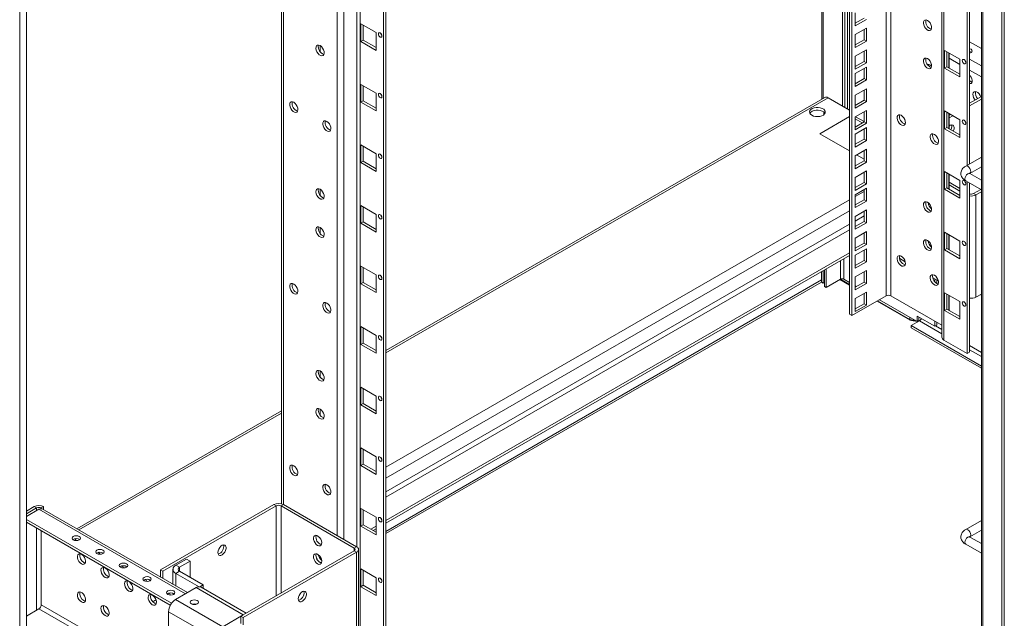
# Model space of a CAD drawing. Units: millimetres. Extents: x 0 to 5670, y 0 to 4010.
# Drawn here: x 656 to 1246, y 1306 to 1665 of the extents above; entities that cross this region are included whole.
import ezdxf

# ---------------------------------------------------------------- set-up
doc = ezdxf.new("R2010")
doc.units = ezdxf.units.MM
doc.header["$LTSCALE"] = 13.5

msp = doc.modelspace()

# ---------------------------------------------------------------- linework, layer by layer
at = {"color": 0, "linetype": 'Continuous', "lineweight": 15}
for p, q in [((656.238, 2810.816), (656.238, 1265.943)), ((660.264, 1268.595), (660.264, 2808.492)), ((812.963, 2523.412), (812.963, 1375.051)), ((814.135, 2522.736), (814.135, 1374.583)), ((1232.039, 2520.542), (1232.039, 832.834)), ((1232.884, 2517.798), (1232.884, 830.09)), ((1244.374, 2511.164), (1244.374, 823.456)), ((1245.788, 2510.366), (1245.788, 824.273)), ((846.411, 1355.95), (846.411, 2504.103)), ((850.275, 1353.719), (850.275, 2501.873)), ((858.081, 2497.367), (858.081, 1349.211)), ((860.013, 1271.34), (860.013, 2496.251)), ((873.993, 1263.27), (873.993, 2488.181)), ((875.407, 1264.086), (875.407, 2487.364)), ((1136.58, 2336.593), (1136.58, 1617.58)), ((1137.424, 2336.105), (1137.424, 1618.068)), ((1148.915, 2329.472), (1148.915, 1613.348)), ((1150.329, 2328.655), (1150.329, 1612.531)), ((1151.92, 2327.737), (1151.92, 1611.613)), ((1153.122, 2327.043), (1153.122, 1488.621)), ((1154.536, 2326.227), (1154.536, 1487.805)), ((1175.042, 1499.642), (1175.042, 2314.389)), ((1177.871, 2312.756), (1177.871, 1499.642)), ((1208.437, 2295.11), (1208.437, 1474.791)), ((1209.608, 1473.158), (1209.608, 2294.434)), ((1223.588, 1577.897), (1223.588, 1785.736)), ((1225.003, 1578.714), (1225.003, 1784.919)), ((1156.481, 1669.138), (1156.481, 1661.381)), ((860.416, 1662.639), (869.609, 1657.332)), ((860.416, 1652.024), (860.416, 1662.639)), ((1156.481, 1663.013), (1161.784, 1666.075)), ((1156.481, 1661.381), (1163.198, 1665.258)), ((861.831, 1652.84), (861.831, 1661.822)), ((869.609, 1657.332), (869.609, 1646.717)), ((1163.198, 1660.033), (1156.481, 1656.155)), ((1161.784, 1653.092), (1161.784, 1659.216)), ((1163.198, 1652.275), (1163.198, 1660.033)), ((860.416, 1652.024), (861.831, 1652.84)), ((869.609, 1646.717), (860.416, 1652.024)), ((869.609, 1648.35), (861.831, 1652.84)), ((1156.481, 1656.155), (1156.481, 1648.398)), ((1156.481, 1650.03), (1161.784, 1653.092)), ((1156.481, 1648.398), (1163.198, 1652.275)), ((1163.198, 1652.275), (1161.784, 1653.092)), ((1232.039, 1647.832), (1225.003, 1651.894)), ((836.055, 1649.555), (836.055, 1645.984)), ((1163.198, 1647.05), (1156.481, 1643.172)), ((1161.784, 1640.109), (1161.784, 1646.233)), ((1163.198, 1639.292), (1163.198, 1647.05)), ((1210.012, 1636.07), (1210.012, 1646.685)), ((1210.012, 1646.685), (1219.204, 1641.378)), ((1211.426, 1636.886), (1211.426, 1645.868)), ((1212.597, 1636.21), (1212.597, 1645.193)), ((1212.733, 1636.132), (1212.733, 1645.114)), ((1156.481, 1643.172), (1156.481, 1635.415)), ((1156.481, 1637.047), (1161.784, 1640.109)), ((1156.481, 1635.415), (1163.198, 1639.292)), ((1163.198, 1639.292), (1161.784, 1640.109)), ((1219.204, 1638.259), (1212.733, 1641.995)), ((1219.204, 1641.378), (1219.204, 1630.763)), ((1232.039, 1637.382), (1225.003, 1641.444)), ((1163.198, 1636.72), (1156.481, 1632.842)), ((1161.784, 1629.78), (1161.784, 1635.904)), ((1163.198, 1628.963), (1163.198, 1636.72)), ((1200.312, 1638.358), (1200.16, 1637.735)), ((1211.426, 1636.886), (1210.012, 1636.07)), ((1219.204, 1630.763), (1210.012, 1636.07)), ((1219.204, 1632.396), (1211.426, 1636.886)), ((1232.039, 1630.85), (1225.003, 1634.912)), ((1156.481, 1632.842), (1156.481, 1625.085)), ((1156.481, 1626.718), (1161.784, 1629.78)), ((1156.481, 1625.085), (1163.198, 1628.963)), ((1163.198, 1628.963), (1161.784, 1629.78)), ((1225.954, 1627.912), (1226.57, 1627.662)), ((860.416, 1626.344), (869.609, 1621.037)), ((860.416, 1615.729), (860.416, 1626.344)), ((861.831, 1616.545), (861.831, 1625.527)), ((1163.198, 1623.737), (1156.481, 1619.859)), ((1161.784, 1616.797), (1161.784, 1622.921)), ((1163.198, 1615.98), (1163.198, 1623.737)), ((860.416, 1615.729), (861.831, 1616.545)), ((869.609, 1610.422), (860.416, 1615.729)), ((869.609, 1612.055), (861.831, 1616.545)), ((869.609, 1621.037), (869.609, 1610.422)), ((1138.253, 1618.546), (875.407, 1466.809)), ((1140.253, 1618.348), (875.407, 1465.456)), ((1140.253, 1618.348), (1153.122, 1610.919)), ((1156.481, 1619.859), (1156.481, 1612.102)), ((1156.481, 1613.735), (1161.784, 1616.797)), ((1156.481, 1612.102), (1163.198, 1615.98)), ((1163.198, 1615.98), (1161.784, 1616.797)), ((1225.003, 1615.037), (1232.039, 1619.099)), ((1225.003, 1613.404), (1232.039, 1617.466)), ((1137.778, 1608.202), (1137.778, 1609.717)), ((1163.198, 1610.754), (1156.481, 1606.876)), ((1161.784, 1603.814), (1161.784, 1609.938)), ((1163.198, 1602.997), (1163.198, 1610.754)), ((1210.012, 1599.774), (1210.012, 1610.389)), ((1210.012, 1610.389), (1219.204, 1605.083)), ((1211.426, 1600.591), (1211.426, 1609.573)), ((1153.122, 1607), (1135.303, 1596.713)), ((1156.481, 1606.876), (1156.481, 1599.119)), ((1156.481, 1605.714), (1160.778, 1603.233)), ((1156.481, 1600.752), (1161.784, 1603.814)), ((1161.784, 1604.005), (1156.646, 1606.972)), ((1163.198, 1602.997), (1161.784, 1603.814)), ((1212.597, 1599.915), (1212.597, 1608.897)), ((1212.733, 1599.836), (1212.733, 1608.819)), ((1212.733, 1607.954), (1213.482, 1608.386)), ((1212.733, 1606.321), (1214.896, 1607.57)), ((1219.204, 1605.083), (1219.204, 1594.468)), ((1156.481, 1599.119), (1163.198, 1602.997)), ((1163.198, 1600.425), (1156.481, 1596.547)), ((1161.784, 1593.484), (1161.784, 1599.609)), ((1163.198, 1592.668), (1163.198, 1600.425)), ((1184.83, 1603.395), (1186.185, 1602.613)), ((1211.426, 1600.591), (1210.012, 1599.774)), ((1219.204, 1594.468), (1210.012, 1599.774)), ((1219.204, 1596.101), (1211.426, 1600.591)), ((1135.303, 1596.713), (1153.122, 1586.427)), ((1156.481, 1596.547), (1156.481, 1588.79)), ((1156.481, 1590.423), (1161.784, 1593.484)), ((1156.481, 1588.79), (1163.198, 1592.668)), ((1163.198, 1592.668), (1161.784, 1593.484)), ((860.416, 1590.048), (869.609, 1584.742)), ((860.416, 1579.433), (860.416, 1590.048)), ((861.831, 1580.25), (861.831, 1589.232)), ((1163.198, 1587.442), (1156.481, 1583.564)), ((1161.784, 1580.501), (1161.784, 1586.626)), ((1163.198, 1579.685), (1163.198, 1587.442)), ((860.416, 1579.433), (861.831, 1580.25)), ((869.609, 1575.759), (861.831, 1580.25)), ((869.609, 1584.742), (869.609, 1574.127)), ((1156.481, 1583.564), (1156.481, 1575.807)), ((1156.481, 1577.44), (1161.784, 1580.501)), ((1157.28, 1584.026), (1161.784, 1581.426)), ((1163.198, 1579.685), (1161.784, 1580.501)), ((1232.039, 1582.776), (1222.653, 1577.357)), ((869.609, 1574.127), (860.416, 1579.433)), ((1156.481, 1575.807), (1163.198, 1579.685)), ((1163.198, 1574.459), (1156.481, 1570.581)), ((1163.198, 1566.702), (1163.198, 1574.459)), ((1225.153, 1573.027), (1232.039, 1577.002)), ((1156.481, 1570.581), (1156.481, 1562.824)), ((1161.784, 1567.518), (1161.784, 1573.643)), ((1210.012, 1563.479), (1210.012, 1574.094)), ((1210.012, 1574.094), (1219.204, 1568.788)), ((1211.426, 1564.296), (1211.426, 1573.278)), ((1212.597, 1563.62), (1212.597, 1572.602)), ((1212.733, 1563.541), (1212.733, 1572.523)), ((1219.204, 1568.788), (1219.204, 1558.173)), ((1222.653, 1568.537), (1232.039, 1563.119)), ((1232.039, 1568.892), (1225.153, 1572.867)), ((836.055, 1563.532), (836.055, 1559.962)), ((1156.481, 1564.457), (1161.784, 1567.518)), ((1156.481, 1562.824), (1163.198, 1566.702)), ((1163.198, 1564.13), (1156.481, 1560.252)), ((1163.198, 1566.702), (1161.784, 1567.518)), ((1161.784, 1557.189), (1161.784, 1563.314)), ((1163.198, 1556.373), (1163.198, 1564.13)), ((1211.426, 1564.296), (1210.012, 1563.479)), ((1219.204, 1558.173), (1210.012, 1563.479)), ((1219.204, 1559.805), (1211.426, 1564.296)), ((1212.733, 1567.703), (1219.204, 1563.967)), ((1212.733, 1566.07), (1219.204, 1562.334)), ((1223.588, 1465.087), (1223.588, 1567.997)), ((1225.003, 1465.904), (1225.003, 1567.181)), ((1231.637, 1563.351), (1227.368, 1560.887)), ((875.407, 1396.878), (1153.122, 1557.199)), ((1156.481, 1559.138), (1161.784, 1562.2)), ((1156.481, 1560.252), (1156.481, 1552.495)), ((1156.481, 1554.128), (1161.784, 1557.189)), ((1163.198, 1556.373), (1161.784, 1557.189)), ((1227.368, 1560.887), (1228.782, 1560.07)), ((1232.039, 1561.951), (1228.782, 1560.07)), ((1228.782, 1498.83), (1228.782, 1560.07)), ((860.416, 1553.753), (869.609, 1548.446)), ((860.416, 1543.138), (860.416, 1553.753)), ((861.831, 1543.955), (861.831, 1552.937)), ((1153.122, 1550.667), (875.407, 1390.346)), ((1156.481, 1552.495), (1163.198, 1556.373)), ((1163.198, 1551.147), (1156.481, 1547.269)), ((1163.198, 1543.39), (1163.198, 1551.147)), ((869.609, 1548.446), (869.609, 1537.831)), ((1161.784, 1547.503), (1156.481, 1544.441)), ((1156.481, 1547.269), (1156.481, 1539.512)), ((1161.784, 1544.206), (1161.784, 1550.33)), ((836.055, 1540.669), (836.055, 1537.099)), ((860.416, 1543.138), (861.831, 1543.955)), ((869.609, 1537.831), (860.416, 1543.138)), ((869.609, 1539.464), (861.831, 1543.955)), ((1153.122, 1542.502), (875.407, 1382.181)), ((875.407, 1378.915), (1153.122, 1539.236)), ((1156.481, 1541.175), (1161.784, 1544.237)), ((1156.481, 1541.145), (1161.784, 1544.206)), ((1156.481, 1539.512), (1163.198, 1543.39)), ((1163.198, 1543.39), (1161.784, 1544.206)), ((1163.198, 1538.164), (1156.481, 1534.286)), ((1156.481, 1534.286), (1156.481, 1526.529)), ((1161.784, 1531.223), (1161.784, 1537.347)), ((1163.198, 1530.407), (1163.198, 1538.164)), ((1210.012, 1527.184), (1210.012, 1537.799)), ((1210.012, 1537.799), (1219.204, 1532.492)), ((1211.426, 1528), (1211.426, 1536.983)), ((1212.597, 1527.325), (1212.597, 1536.307)), ((1212.733, 1527.246), (1212.733, 1536.228)), ((1156.481, 1528.162), (1161.784, 1531.223)), ((1156.481, 1526.529), (1163.198, 1530.407)), ((1163.198, 1527.835), (1156.481, 1523.957)), ((1163.198, 1530.407), (1161.784, 1531.223)), ((1161.784, 1520.894), (1161.784, 1527.018)), ((1163.198, 1520.078), (1163.198, 1527.835)), ((1202.143, 1529.551), (1201.054, 1530.18)), ((1211.426, 1528), (1210.012, 1527.184)), ((1219.204, 1521.877), (1210.012, 1527.184)), ((1219.204, 1523.51), (1211.426, 1528)), ((1219.204, 1532.492), (1219.204, 1521.877)), ((1153.122, 1525.357), (875.407, 1365.036)), ((1153.122, 1523.724), (875.407, 1363.403)), ((1149.798, 1509.545), (1149.798, 1521.806)), ((1156.481, 1523.957), (1156.481, 1516.2)), ((1183.136, 1521.916), (1186.465, 1519.994)), ((860.416, 1517.458), (869.609, 1512.151)), ((860.416, 1506.843), (860.416, 1517.458)), ((861.831, 1507.659), (861.831, 1516.641)), ((1139.192, 1515.683), (1139.192, 1504.647)), ((1147.677, 1509.545), (1147.677, 1520.581)), ((1156.481, 1517.832), (1161.784, 1520.894)), ((1156.481, 1516.2), (1163.198, 1520.078)), ((1163.198, 1520.078), (1161.784, 1520.894)), ((869.609, 1512.151), (869.609, 1501.536)), ((1136.363, 1514.05), (1136.363, 1507.913)), ((1137.424, 1514.662), (1137.424, 1507.301)), ((1138.131, 1515.07), (1138.131, 1505.259)), ((1139.192, 1504.647), (1147.677, 1509.545)), ((1147.368, 1509.367), (1153.122, 1506.045)), ((1147.661, 1509.536), (1153.122, 1506.384)), ((1149.798, 1509.545), (1153.122, 1507.627)), ((1163.198, 1514.852), (1156.481, 1510.974)), ((1156.481, 1510.974), (1156.481, 1503.217)), ((1161.784, 1507.911), (1161.784, 1514.035)), ((1163.198, 1507.095), (1163.198, 1514.852)), ((1202.935, 1510.486), (1206.264, 1508.564)), ((1204.246, 1507.963), (1204.246, 1509.729)), ((860.416, 1506.843), (861.831, 1507.659)), ((869.609, 1501.536), (860.416, 1506.843)), ((869.609, 1503.169), (861.831, 1507.659)), ((1136.363, 1509.137), (875.407, 1358.49)), ((1136.364, 1507.913), (875.407, 1357.265)), ((1137.424, 1507.301), (1136.363, 1507.913)), ((1137.424, 1507.301), (1138.131, 1507.709)), ((1138.131, 1505.259), (1139.192, 1504.647)), ((1156.481, 1504.849), (1161.784, 1507.911)), ((1156.481, 1503.217), (1163.198, 1507.095)), ((1156.481, 1505.688), (1157.207, 1505.269)), ((1163.198, 1507.095), (1161.784, 1507.911)), ((1205.306, 1507.075), (1205.306, 1509.117)), ((1154.536, 1487.805), (1175.042, 1499.642)), ((1163.198, 1501.869), (1156.481, 1497.991)), ((1156.481, 1497.991), (1156.481, 1490.234)), ((1161.778, 1501.049), (1161.784, 1501.045)), ((1161.784, 1494.928), (1161.784, 1501.052)), ((1163.198, 1494.112), (1163.198, 1501.869)), ((1208.437, 1481.997), (1177.871, 1499.642)), ((1210.012, 1490.889), (1210.012, 1501.504)), ((1210.012, 1501.504), (1219.204, 1496.197)), ((1211.426, 1491.705), (1211.426, 1500.687)), ((1212.597, 1491.029), (1212.597, 1500.012)), ((1212.733, 1490.951), (1212.733, 1499.933)), ((1228.782, 1498.83), (1232.039, 1500.71)), ((1232.039, 1500.042), (1231.46, 1500.376)), ((1156.481, 1491.866), (1161.784, 1494.928)), ((1156.481, 1490.234), (1163.198, 1494.112)), ((1163.198, 1494.112), (1161.784, 1494.928)), ((1169.628, 1496.517), (1189.375, 1485.117)), ((1169.921, 1496.686), (1189.206, 1485.553)), ((1170.997, 1497.307), (1193.639, 1484.237)), ((1211.426, 1491.705), (1210.012, 1490.889)), ((1219.204, 1487.215), (1211.426, 1491.705)), ((1219.204, 1496.197), (1219.204, 1485.582)), ((1153.122, 1488.621), (1154.536, 1487.805)), ((1189.206, 1485.553), (1189.206, 1486.796)), ((1193.639, 1487.503), (1204.246, 1481.38)), ((1193.639, 1484.237), (1193.639, 1487.503)), ((1194.7, 1484.849), (1194.7, 1486.89)), ((1219.204, 1485.582), (1210.012, 1490.889)), ((860.416, 1481.163), (869.609, 1475.856)), ((860.416, 1470.548), (860.416, 1481.163)), ((861.831, 1471.364), (861.831, 1480.346)), ((1195.053, 1484.645), (1190.104, 1481.788)), ((1190.104, 1481.788), (1232.039, 1457.579)), ((1190.104, 1480.563), (1190.104, 1481.788)), ((1190.104, 1480.563), (1232.039, 1456.354)), ((1194.7, 1484.849), (1193.639, 1484.237)), ((1194.676, 1484.835), (1195.322, 1484.84)), ((1195.053, 1484.645), (1208.437, 1476.919)), ((1204.246, 1481.38), (1204.246, 1484.416)), ((1205.306, 1481.992), (1204.246, 1481.38)), ((1208.437, 1479.368), (1204.599, 1481.584)), ((1205.306, 1481.992), (1205.306, 1483.804)), ((869.609, 1475.856), (869.609, 1465.241)), ((860.416, 1470.548), (861.831, 1471.364)), ((869.609, 1465.241), (860.416, 1470.548)), ((869.609, 1466.874), (861.831, 1471.364)), ((1209.608, 1473.158), (1223.588, 1465.087)), ((1232.039, 1465.743), (1225.003, 1469.805)), ((1223.588, 1465.087), (1225.003, 1465.904)), ((1225.003, 1467.356), (1232.039, 1463.294)), ((836.055, 1454.646), (836.055, 1451.076)), ((860.416, 1444.867), (869.609, 1439.561)), ((860.416, 1434.252), (860.416, 1444.867)), ((861.831, 1435.069), (861.831, 1444.051)), ((869.609, 1439.561), (869.609, 1428.946)), ((860.416, 1434.252), (861.831, 1435.069)), ((869.609, 1428.946), (860.416, 1434.252)), ((869.609, 1430.579), (861.831, 1435.069)), ((812.963, 1430.761), (690.403, 1360.008)), ((812.963, 1429.408), (691.574, 1359.332)), ((836.055, 1431.783), (836.055, 1428.213)), ((860.416, 1408.572), (869.609, 1403.265)), ((860.416, 1397.957), (860.416, 1408.572)), ((861.831, 1398.774), (861.831, 1407.756)), ((869.609, 1403.265), (869.609, 1392.65)), ((860.416, 1397.957), (861.831, 1398.774)), ((869.609, 1392.65), (860.416, 1397.957)), ((869.609, 1394.283), (861.831, 1398.774)), ((740.596, 1335.395), (808.478, 1374.583)), ((742.01, 1334.579), (809.892, 1373.766)), ((809.892, 1373.766), (808.478, 1374.583)), ((809.892, 1373.766), (809.892, 1319.883)), ((812.721, 1373.766), (814.135, 1374.583)), ((856.561, 1348.457), (812.721, 1373.766)), ((812.721, 1321.516), (812.721, 1373.766)), ((857.976, 1349.274), (814.135, 1374.583)), ((664.935, 1373.358), (660.264, 1370.661)), ((666.35, 1372.541), (660.264, 1369.028)), ((667.764, 1371.725), (660.264, 1367.395)), ((666.35, 1372.541), (664.935, 1373.358)), ((666.35, 1372.541), (666.35, 1370.908)), ((667.764, 1371.725), (755.445, 1321.108)), ((669.178, 1372.541), (670.592, 1373.358)), ((669.178, 1372.541), (669.178, 1372.104)), ((756.616, 1321.784), (669.764, 1371.923)), ((670.592, 1373.358), (670.592, 1371.444)), ((860.416, 1372.277), (869.609, 1366.97)), ((860.416, 1361.662), (860.416, 1372.277)), ((861.83, 1371.077), (862.162, 1371.269)), ((861.831, 1362.478), (861.831, 1371.461)), ((660.264, 1365.604), (747.153, 1315.444)), ((660.264, 1363.971), (746.404, 1314.243)), ((860.416, 1361.662), (861.831, 1362.478)), ((869.609, 1357.988), (861.831, 1362.478)), ((869.609, 1366.97), (869.609, 1356.355)), ((1232.039, 1365.037), (1222.653, 1359.619)), ((666.35, 1360.458), (666.35, 1311.301)), ((669.178, 1314.567), (669.178, 1358.825)), ((869.609, 1356.355), (860.416, 1361.662)), ((869.609, 1361.689), (866.404, 1359.838)), ((869.609, 1360.055), (867.818, 1359.022)), ((1225.153, 1355.288), (1232.039, 1359.264)), ((1222.653, 1350.798), (1232.039, 1345.38)), ((1232.039, 1351.153), (1225.153, 1355.128)), ((856.561, 1346.825), (788.679, 1307.637)), ((857.976, 1346.008), (790.093, 1306.821)), ((856.561, 1348.457), (857.976, 1349.274)), ((856.561, 1348.457), (856.561, 1346.825)), ((856.561, 1346.825), (857.976, 1346.008)), ((857.976, 1346.008), (857.976, 1284.768)), ((859.147, 1286.401), (859.147, 1347.641)), ((756.152, 1341.926), (749.788, 1338.252)), ((758.273, 1340.702), (751.91, 1337.028)), ((756.152, 1341.926), (758.273, 1340.702)), ((758.273, 1330.905), (758.273, 1340.702)), ((836.055, 1343.452), (836.055, 1342.19)), ((836.564, 1342.612), (836.055, 1342.319)), ((837.038, 1341.253), (836.966, 1341.211)), ((740.596, 1335.395), (742.01, 1334.579)), ((740.596, 1331.032), (740.596, 1335.395)), ((742.01, 1330.216), (742.01, 1334.579)), ((748.031, 1335.803), (748.031, 1326.74)), ((751.91, 1337.028), (749.788, 1338.252)), ((751.91, 1334.578), (749.788, 1333.354)), ((763.637, 1325.359), (749.788, 1333.354)), ((749.788, 1325.726), (749.788, 1333.354)), ((751.91, 1337.028), (751.91, 1334.578)), ((766.052, 1326.414), (751.91, 1334.578)), ((860.416, 1335.982), (869.609, 1330.675)), ((860.416, 1325.367), (860.416, 1335.982)), ((861.831, 1326.183), (861.831, 1335.165)), ((869.609, 1330.675), (869.609, 1320.06)), ((749.576, 1317.72), (761.809, 1324.782)), ((790.093, 1308.454), (761.809, 1324.782)), ((764.154, 1325.319), (766.052, 1326.414)), ((791.85, 1309.468), (764.809, 1325.079)), ((766.052, 1324.361), (766.052, 1326.414)), ((860.416, 1325.367), (861.831, 1326.183)), ((869.609, 1320.06), (860.416, 1325.367)), ((869.609, 1321.693), (861.831, 1326.183)), ((735.929, 1316.359), (737.847, 1317.466)), ((777.86, 1301.392), (749.576, 1317.72)), ((660.264, 1307.788), (667.764, 1312.117)), ((667.764, 1312.117), (1232.039, 986.368)), ((1232.039, 989.634), (669.178, 1314.567)), ((773.618, 1294.043), (745.333, 1310.371)), ((745.333, 1298.94), (745.333, 1310.371)), ((790.093, 1308.454), (777.86, 1301.392)), ((790.093, 1306.821), (788.679, 1307.637)), ((788.679, 1307.637), (788.679, 1303.274)), ((790.093, 1306.821), (790.093, 1302.458))]:
    msp.add_line(p, q, dxfattribs=at)
at = {"color": 0, "linetype": 'Continuous', "lineweight": 15, "flags": 128}
for points in [[(1199.791, 1664.627), (1200.595, 1664.008), (1201.311, 1663.146), (1201.863, 1662.136), (1202.19, 1661.085), (1202.257, 1660.109), (1202.057, 1659.312), (1201.612, 1658.782), (1200.969, 1658.575), (1200.198, 1658.715), (1199.384, 1659.185), (1198.613, 1659.935), (1197.97, 1660.884), (1197.525, 1661.929), (1197.325, 1662.957), (1197.392, 1663.855), (1197.719, 1664.528), (1198.271, 1664.902), (1198.987, 1664.936), (1199.791, 1664.627)], [(872.084, 1657.128), (872.489, 1656.801), (872.834, 1656.337), (873.063, 1655.806), (873.144, 1655.291), (873.063, 1654.869), (872.834, 1654.604), (872.489, 1654.538), (872.084, 1654.679), (871.678, 1655.006), (871.334, 1655.47), (871.104, 1656), (871.023, 1656.516), (871.104, 1656.938), (871.334, 1657.202), (871.678, 1657.269), (872.084, 1657.128)], [(873.041, 1655.878), (872.748, 1656.287), (872.541, 1656.745)], [(836.055, 1649.555), (836.859, 1648.936), (837.575, 1648.075), (838.127, 1647.064), (838.454, 1646.013), (838.522, 1645.037), (838.322, 1644.24), (837.876, 1643.71), (837.233, 1643.503), (836.463, 1643.643), (835.648, 1644.113), (834.877, 1644.863), (834.234, 1645.812), (833.789, 1646.857), (833.589, 1647.885), (833.656, 1648.783), (833.983, 1649.456), (834.535, 1649.83), (835.252, 1649.864), (836.055, 1649.555)], [(1225.003, 1645.015), (1225.072, 1645.031), (1225.883, 1645.344), (1226.425, 1645.812), (1226.615, 1646.364), (1226.425, 1646.917), (1225.883, 1647.385), (1225.072, 1647.698), (1225.003, 1647.714)], [(1199.791, 1641.763), (1200.595, 1641.145), (1201.311, 1640.283), (1201.863, 1639.273), (1202.19, 1638.222), (1202.257, 1637.246), (1202.057, 1636.449), (1201.612, 1635.919), (1200.969, 1635.712), (1200.198, 1635.851), (1199.384, 1636.322), (1198.613, 1637.072), (1197.97, 1638.021), (1197.525, 1639.066), (1197.325, 1640.093), (1197.392, 1640.992), (1197.719, 1641.665), (1198.271, 1642.038), (1198.987, 1642.073), (1199.791, 1641.763)], [(1221.679, 1641.174), (1222.085, 1640.847), (1222.429, 1640.382), (1222.659, 1639.852), (1222.74, 1639.337), (1222.659, 1638.915), (1222.429, 1638.65), (1222.085, 1638.583), (1221.679, 1638.725), (1221.273, 1639.052), (1220.929, 1639.516), (1220.699, 1640.046), (1220.619, 1640.562), (1220.699, 1640.984), (1220.929, 1641.248), (1221.273, 1641.315), (1221.679, 1641.174)], [(1222.636, 1639.924), (1222.343, 1640.333), (1222.136, 1640.791)], [(1225.003, 1626.887), (1225.265, 1626.824), (1225.903, 1626.881), (1226.377, 1627.26), (1226.629, 1627.914), (1226.629, 1628.764), (1226.377, 1629.709), (1225.903, 1630.634), (1225.265, 1631.428), (1225.003, 1631.668)], [(1225.003, 1628.721), (1225.228, 1628.478), (1225.954, 1627.912)], [(1231.687, 1618.896), (1231.31, 1619.733), (1230.667, 1620.682), (1229.897, 1621.432), (1229.082, 1621.903), (1228.312, 1622.042), (1227.669, 1621.835), (1227.223, 1621.305), (1227.023, 1620.509), (1227.09, 1619.532), (1227.418, 1618.482), (1227.969, 1617.471), (1228.35, 1616.969)], [(820.357, 1615.585), (821.161, 1614.966), (821.878, 1614.105), (822.429, 1613.094), (822.757, 1612.044), (822.824, 1611.067), (822.624, 1610.271), (822.178, 1609.741), (821.535, 1609.534), (820.765, 1609.673), (819.95, 1610.143), (819.18, 1610.894), (818.537, 1611.843), (818.091, 1612.888), (817.891, 1613.915), (817.958, 1614.814), (818.286, 1615.486), (818.837, 1615.86), (819.554, 1615.894), (820.357, 1615.585)], [(872.084, 1620.833), (872.489, 1620.505), (872.834, 1620.041), (873.063, 1619.511), (873.144, 1618.996), (873.063, 1618.574), (872.834, 1618.309), (872.489, 1618.242), (872.084, 1618.383), (871.678, 1618.711), (871.334, 1619.175), (871.104, 1619.705), (871.023, 1620.221), (871.104, 1620.643), (871.334, 1620.907), (871.678, 1620.974), (872.084, 1620.833)], [(873.041, 1619.583), (872.748, 1619.992), (872.541, 1620.45)], [(1130.53, 1607.837), (1131.561, 1607.386), (1132.764, 1607.112), (1134.051, 1607.035), (1135.326, 1607.162), (1136.494, 1607.483), (1137.469, 1607.974), (1138.178, 1608.598), (1138.57, 1609.31), (1138.614, 1610.056), (1138.307, 1610.782), (1137.673, 1611.433), (1136.759, 1611.961), (1135.631, 1612.327), (1134.374, 1612.504), (1133.082, 1612.478), (1131.849, 1612.252), (1130.767, 1611.843), (1129.917, 1611.28), (1129.361, 1610.605), (1129.141, 1609.87), (1129.274, 1609.127), (1129.748, 1608.432), (1130.53, 1607.837)], [(1138.423, 1608.959), (1138.307, 1609.149), (1137.673, 1609.8), (1136.759, 1610.328), (1135.631, 1610.694), (1134.374, 1610.871), (1133.082, 1610.845), (1131.849, 1610.619), (1130.767, 1610.21), (1129.917, 1609.647), (1129.361, 1608.972), (1129.354, 1608.959)], [(840.156, 1604.155), (840.96, 1603.537), (841.677, 1602.675), (842.228, 1601.665), (842.556, 1600.614), (842.623, 1599.638), (842.423, 1598.841), (841.977, 1598.311), (841.334, 1598.104), (840.564, 1598.243), (839.749, 1598.714), (838.979, 1599.464), (838.336, 1600.413), (837.89, 1601.458), (837.69, 1602.485), (837.757, 1603.384), (838.085, 1604.057), (838.636, 1604.43), (839.353, 1604.464), (840.156, 1604.155)], [(1184.093, 1607.794), (1184.897, 1607.175), (1185.613, 1606.314), (1186.165, 1605.303), (1186.492, 1604.253), (1186.56, 1603.276), (1186.36, 1602.48), (1185.914, 1601.949), (1185.271, 1601.743), (1184.501, 1601.882), (1183.686, 1602.352), (1182.915, 1603.103), (1182.272, 1604.052), (1181.827, 1605.096), (1181.627, 1606.124), (1181.694, 1607.023), (1182.021, 1607.695), (1182.573, 1608.069), (1183.29, 1608.103), (1184.093, 1607.794)], [(1221.679, 1604.879), (1222.085, 1604.551), (1222.429, 1604.087), (1222.659, 1603.557), (1222.74, 1603.042), (1222.659, 1602.62), (1222.429, 1602.355), (1222.085, 1602.288), (1221.679, 1602.429), (1221.273, 1602.757), (1220.929, 1603.221), (1220.699, 1603.751), (1220.619, 1604.266), (1220.699, 1604.688), (1220.929, 1604.953), (1221.273, 1605.02), (1221.679, 1604.879)], [(1222.636, 1603.629), (1222.343, 1604.037), (1222.136, 1604.496)], [(1215.254, 1598.381), (1215.403, 1598.745), (1215.667, 1599.787), (1215.667, 1600.728), (1215.403, 1601.465), (1214.902, 1601.919), (1214.22, 1602.04), (1213.43, 1601.815), (1212.733, 1601.365)], [(1214.287, 1601.094), (1214.153, 1600.088), (1213.84, 1599.198)], [(1214.12, 1602.03), (1214.153, 1601.944), (1214.287, 1601.094)], [(1203.892, 1596.364), (1204.696, 1595.745), (1205.412, 1594.884), (1205.964, 1593.873), (1206.291, 1592.823), (1206.359, 1591.846), (1206.159, 1591.05), (1205.713, 1590.52), (1205.07, 1590.313), (1204.3, 1590.452), (1203.485, 1590.923), (1202.714, 1591.673), (1202.071, 1592.622), (1201.626, 1593.667), (1201.426, 1594.694), (1201.493, 1595.593), (1201.82, 1596.265), (1202.372, 1596.639), (1203.089, 1596.673), (1203.892, 1596.364)], [(872.084, 1584.538), (872.489, 1584.21), (872.834, 1583.746), (873.063, 1583.216), (873.144, 1582.701), (873.063, 1582.279), (872.834, 1582.014), (872.489, 1581.947), (872.084, 1582.088), (871.678, 1582.416), (871.334, 1582.88), (871.104, 1583.41), (871.023, 1583.925), (871.104, 1584.347), (871.334, 1584.612), (871.678, 1584.679), (872.084, 1584.538)], [(873.041, 1583.288), (872.748, 1583.696), (872.541, 1584.155)], [(1222.654, 1577.358), (1223.227, 1577.469), (1223.903, 1577.234), (1224.58, 1576.688), (1225.153, 1575.914), (1225.537, 1575.031), (1225.671, 1574.172), (1225.537, 1573.468), (1225.173, 1573.039)], [(1221.679, 1568.584), (1222.085, 1568.256), (1222.429, 1567.792), (1222.659, 1567.262), (1222.74, 1566.747), (1222.659, 1566.324), (1222.429, 1566.06), (1222.085, 1565.993), (1221.679, 1566.134), (1221.273, 1566.462), (1220.929, 1566.926), (1220.699, 1567.456), (1220.619, 1567.971), (1220.699, 1568.393), (1220.929, 1568.658), (1221.273, 1568.725), (1221.679, 1568.584)], [(1222.136, 1569.681), (1222.27, 1570.54), (1222.653, 1571.424), (1223.227, 1572.197), (1223.903, 1572.743), (1224.58, 1572.978), (1225.153, 1572.867)], [(1222.653, 1568.537), (1222.653, 1568.537), (1222.27, 1568.978), (1222.136, 1569.681)], [(836.055, 1563.532), (836.859, 1562.913), (837.575, 1562.052), (838.127, 1561.041), (838.454, 1559.991), (838.522, 1559.014), (838.322, 1558.218), (837.876, 1557.688), (837.233, 1557.481), (836.463, 1557.62), (835.648, 1558.091), (834.877, 1558.841), (834.234, 1559.79), (833.789, 1560.835), (833.589, 1561.862), (833.656, 1562.761), (833.983, 1563.433), (834.535, 1563.807), (835.252, 1563.841), (836.055, 1563.532)], [(1222.636, 1567.334), (1222.343, 1567.742), (1222.136, 1568.2)], [(1199.791, 1555.741), (1200.595, 1555.122), (1201.311, 1554.261), (1201.863, 1553.25), (1202.19, 1552.2), (1202.257, 1551.223), (1202.057, 1550.427), (1201.612, 1549.896), (1200.969, 1549.69), (1200.198, 1549.829), (1199.384, 1550.299), (1198.613, 1551.05), (1197.97, 1551.999), (1197.525, 1553.043), (1197.325, 1554.071), (1197.392, 1554.97), (1197.719, 1555.642), (1198.271, 1556.016), (1198.987, 1556.05), (1199.791, 1555.741)], [(1198.97, 1556.053), (1198.806, 1555.623), (1198.731, 1555.046)], [(872.084, 1548.243), (872.489, 1547.915), (872.834, 1547.451), (873.063, 1546.921), (873.144, 1546.405), (873.063, 1545.983), (872.834, 1545.719), (872.489, 1545.652), (872.084, 1545.793), (871.678, 1546.12), (871.334, 1546.585), (871.104, 1547.115), (871.023, 1547.63), (871.104, 1548.052), (871.334, 1548.317), (871.678, 1548.384), (872.084, 1548.243)], [(873.041, 1546.993), (872.748, 1547.401), (872.541, 1547.859)], [(836.055, 1540.669), (836.859, 1540.05), (837.575, 1539.189), (838.127, 1538.178), (838.454, 1537.128), (838.522, 1536.151), (838.322, 1535.355), (837.876, 1534.824), (837.233, 1534.618), (836.463, 1534.757), (835.648, 1535.227), (834.877, 1535.978), (834.234, 1536.927), (833.789, 1537.971), (833.589, 1538.999), (833.656, 1539.898), (833.983, 1540.57), (834.535, 1540.944), (835.252, 1540.978), (836.055, 1540.669)], [(1199.791, 1532.878), (1200.595, 1532.259), (1201.311, 1531.398), (1201.863, 1530.387), (1202.19, 1529.336), (1202.257, 1528.36), (1202.057, 1527.563), (1201.612, 1527.033), (1200.969, 1526.826), (1200.198, 1526.966), (1199.384, 1527.436), (1198.613, 1528.186), (1197.97, 1529.135), (1197.525, 1530.18), (1197.325, 1531.208), (1197.392, 1532.106), (1197.719, 1532.779), (1198.271, 1533.153), (1198.987, 1533.187), (1199.791, 1532.878)], [(1198.97, 1533.19), (1198.806, 1532.76), (1198.731, 1532.183)], [(1221.679, 1532.288), (1222.085, 1531.961), (1222.429, 1531.497), (1222.659, 1530.967), (1222.74, 1530.451), (1222.659, 1530.029), (1222.429, 1529.765), (1222.085, 1529.698), (1221.679, 1529.839), (1221.273, 1530.166), (1220.929, 1530.63), (1220.699, 1531.161), (1220.619, 1531.676), (1220.699, 1532.098), (1220.929, 1532.363), (1221.273, 1532.429), (1221.679, 1532.288)], [(1222.636, 1531.039), (1222.343, 1531.447), (1222.136, 1531.905)], [(1184.093, 1523.404), (1184.897, 1522.786), (1185.613, 1521.924), (1186.165, 1520.914), (1186.492, 1519.863), (1186.56, 1518.887), (1186.36, 1518.09), (1185.914, 1517.56), (1185.271, 1517.353), (1184.501, 1517.492), (1183.686, 1517.963), (1182.915, 1518.713), (1182.272, 1519.662), (1181.827, 1520.707), (1181.627, 1521.734), (1181.694, 1522.633), (1182.021, 1523.306), (1182.573, 1523.679), (1183.29, 1523.713), (1184.093, 1523.404)], [(872.084, 1511.947), (872.489, 1511.62), (872.834, 1511.156), (873.063, 1510.626), (873.144, 1510.11), (873.063, 1509.688), (872.834, 1509.423), (872.489, 1509.357), (872.084, 1509.498), (871.678, 1509.825), (871.334, 1510.289), (871.104, 1510.819), (871.023, 1511.335), (871.104, 1511.757), (871.334, 1512.022), (871.678, 1512.088), (872.084, 1511.947)], [(873.041, 1510.697), (872.748, 1511.106), (872.541, 1511.564)], [(1203.892, 1511.975), (1204.696, 1511.356), (1205.412, 1510.495), (1205.964, 1509.484), (1206.291, 1508.433), (1206.359, 1507.457), (1206.159, 1506.66), (1205.713, 1506.13), (1205.07, 1505.923), (1204.3, 1506.063), (1203.485, 1506.533), (1202.714, 1507.283), (1202.071, 1508.232), (1201.626, 1509.277), (1201.426, 1510.305), (1201.493, 1511.203), (1201.82, 1511.876), (1202.372, 1512.25), (1203.089, 1512.284), (1203.892, 1511.975)], [(820.357, 1506.699), (821.161, 1506.081), (821.878, 1505.219), (822.429, 1504.209), (822.757, 1503.158), (822.824, 1502.182), (822.624, 1501.385), (822.178, 1500.855), (821.535, 1500.648), (820.765, 1500.787), (819.95, 1501.258), (819.18, 1502.008), (818.537, 1502.957), (818.091, 1504.002), (817.891, 1505.029), (817.958, 1505.928), (818.286, 1506.601), (818.837, 1506.974), (819.554, 1507.009), (820.357, 1506.699)], [(840.156, 1495.27), (840.96, 1494.651), (841.677, 1493.79), (842.228, 1492.779), (842.556, 1491.728), (842.623, 1490.752), (842.423, 1489.955), (841.977, 1489.425), (841.334, 1489.218), (840.564, 1489.358), (839.749, 1489.828), (838.979, 1490.578), (838.336, 1491.527), (837.89, 1492.572), (837.69, 1493.6), (837.757, 1494.498), (838.085, 1495.171), (838.636, 1495.545), (839.353, 1495.579), (840.156, 1495.27)], [(1221.679, 1495.993), (1222.085, 1495.666), (1222.429, 1495.201), (1222.659, 1494.671), (1222.74, 1494.156), (1222.659, 1493.734), (1222.429, 1493.469), (1222.085, 1493.402), (1221.679, 1493.544), (1221.273, 1493.871), (1220.929, 1494.335), (1220.699, 1494.865), (1220.619, 1495.381), (1220.699, 1495.803), (1220.929, 1496.067), (1221.273, 1496.134), (1221.679, 1495.993)], [(1222.636, 1494.743), (1222.343, 1495.152), (1222.136, 1495.61)], [(1189.206, 1485.553), (1191.236, 1485.119), (1192.376, 1484.966)], [(872.084, 1475.652), (872.489, 1475.325), (872.834, 1474.86), (873.063, 1474.33), (873.144, 1473.815), (873.063, 1473.393), (872.834, 1473.128), (872.489, 1473.061), (872.084, 1473.202), (871.678, 1473.53), (871.334, 1473.994), (871.104, 1474.524), (871.023, 1475.04), (871.104, 1475.462), (871.334, 1475.726), (871.678, 1475.793), (872.084, 1475.652)], [(873.041, 1474.402), (872.748, 1474.811), (872.541, 1475.269)], [(836.055, 1454.646), (836.859, 1454.028), (837.575, 1453.166), (838.127, 1452.156), (838.454, 1451.105), (838.522, 1450.129), (838.322, 1449.332), (837.876, 1448.802), (837.233, 1448.595), (836.463, 1448.734), (835.648, 1449.205), (834.877, 1449.955), (834.234, 1450.904), (833.789, 1451.949), (833.589, 1452.976), (833.656, 1453.875), (833.983, 1454.548), (834.535, 1454.921), (835.252, 1454.955), (836.055, 1454.646)], [(872.084, 1439.357), (872.489, 1439.029), (872.834, 1438.565), (873.063, 1438.035), (873.144, 1437.52), (873.063, 1437.098), (872.834, 1436.833), (872.489, 1436.766), (872.084, 1436.907), (871.678, 1437.235), (871.334, 1437.699), (871.104, 1438.229), (871.023, 1438.744), (871.104, 1439.166), (871.334, 1439.431), (871.678, 1439.498), (872.084, 1439.357)], [(873.041, 1438.107), (872.748, 1438.515), (872.541, 1438.974)], [(836.055, 1431.783), (836.859, 1431.165), (837.575, 1430.303), (838.127, 1429.292), (838.454, 1428.242), (838.522, 1427.266), (838.322, 1426.469), (837.876, 1425.939), (837.233, 1425.732), (836.463, 1425.871), (835.648, 1426.342), (834.877, 1427.092), (834.234, 1428.041), (833.789, 1429.086), (833.589, 1430.113), (833.656, 1431.012), (833.983, 1431.685), (834.535, 1432.058), (835.252, 1432.092), (836.055, 1431.783)], [(872.084, 1403.062), (872.489, 1402.734), (872.834, 1402.27), (873.063, 1401.74), (873.144, 1401.224), (873.063, 1400.802), (872.834, 1400.538), (872.489, 1400.471), (872.084, 1400.612), (871.678, 1400.94), (871.334, 1401.404), (871.104, 1401.934), (871.023, 1402.449), (871.104, 1402.871), (871.334, 1403.136), (871.678, 1403.203), (872.084, 1403.062)], [(820.357, 1397.814), (821.161, 1397.195), (821.878, 1396.334), (822.429, 1395.323), (822.757, 1394.272), (822.824, 1393.296), (822.624, 1392.499), (822.178, 1391.969), (821.535, 1391.762), (820.765, 1391.902), (819.95, 1392.372), (819.18, 1393.122), (818.537, 1394.071), (818.091, 1395.116), (817.891, 1396.144), (817.958, 1397.042), (818.286, 1397.715), (818.837, 1398.089), (819.554, 1398.123), (820.357, 1397.814)], [(873.041, 1401.812), (872.748, 1402.22), (872.541, 1402.678)], [(840.156, 1386.384), (840.96, 1385.765), (841.677, 1384.904), (842.228, 1383.893), (842.556, 1382.843), (842.623, 1381.866), (842.423, 1381.07), (841.977, 1380.539), (841.334, 1380.333), (840.564, 1380.472), (839.749, 1380.942), (838.979, 1381.693), (838.336, 1382.642), (837.89, 1383.687), (837.69, 1384.714), (837.757, 1385.613), (838.085, 1386.285), (838.636, 1386.659), (839.353, 1386.693), (840.156, 1386.384)], [(669.764, 1371.923), (669.486, 1372.044), (669.178, 1372.104)], [(872.084, 1366.766), (872.489, 1366.439), (872.834, 1365.975), (873.063, 1365.445), (873.144, 1364.929), (873.063, 1364.507), (872.834, 1364.243), (872.489, 1364.176), (872.084, 1364.317), (871.678, 1364.644), (871.334, 1365.108), (871.104, 1365.639), (871.023, 1366.154), (871.104, 1366.576), (871.334, 1366.841), (871.678, 1366.907), (872.084, 1366.766)], [(873.041, 1365.516), (872.748, 1365.925), (872.541, 1366.383)], [(834.641, 1350.088), (835.445, 1349.779), (836.161, 1349.814), (836.713, 1350.187), (837.04, 1350.86), (837.107, 1351.759), (836.907, 1352.786), (836.462, 1353.831), (835.819, 1354.78), (835.048, 1355.53), (834.234, 1356), (833.463, 1356.14), (832.82, 1355.933), (832.375, 1355.403), (832.175, 1354.606), (832.242, 1353.63), (832.569, 1352.579), (833.121, 1351.569), (833.837, 1350.707), (834.641, 1350.088)], [(1222.654, 1359.619), (1223.227, 1359.73), (1223.903, 1359.495), (1224.58, 1358.949), (1225.153, 1358.175), (1225.537, 1357.292), (1225.671, 1356.433), (1225.537, 1355.729), (1225.173, 1355.3)], [(691.876, 1355.437), (691.065, 1355.75), (690.108, 1355.86), (689.152, 1355.75), (688.341, 1355.437), (687.799, 1354.969), (687.608, 1354.417), (687.799, 1353.865), (688.341, 1353.396), (689.152, 1353.084), (690.108, 1352.974), (691.065, 1353.084), (691.876, 1353.396), (692.418, 1353.865), (692.608, 1354.417), (692.418, 1354.969), (691.876, 1355.437)], [(689.312, 1354.152), (689.633, 1353.709), (690.028, 1352.974)], [(774.89, 1345.803), (775.025, 1344.952), (775.412, 1344.349), (776.012, 1344.058), (776.758, 1344.11), (777.57, 1344.501), (778.36, 1345.188), (779.042, 1346.097), (779.542, 1347.128), (779.806, 1348.17), (779.806, 1349.111), (779.542, 1349.848), (779.042, 1350.302), (778.36, 1350.423), (777.57, 1350.198), (776.758, 1349.651), (776.012, 1348.843), (775.412, 1347.86), (775.025, 1346.808), (774.89, 1345.803)], [(1222.136, 1351.943), (1222.27, 1352.802), (1222.653, 1353.685), (1223.227, 1354.459), (1223.903, 1355.005), (1224.58, 1355.24), (1225.153, 1355.128)], [(1222.653, 1350.798), (1222.653, 1350.798), (1222.27, 1351.239), (1222.136, 1351.943)], [(693.22, 1339.065), (692.416, 1339.684), (691.7, 1340.545), (691.148, 1341.556), (690.821, 1342.607), (690.753, 1343.583), (690.953, 1344.379), (691.399, 1344.91), (692.042, 1345.117), (692.812, 1344.977), (693.627, 1344.507), (694.398, 1343.757), (695.04, 1342.808), (695.486, 1341.763), (695.686, 1340.735), (695.619, 1339.837), (695.292, 1339.164), (694.74, 1338.79), (694.023, 1338.756), (693.22, 1339.065)], [(706.018, 1347.273), (705.207, 1347.586), (704.251, 1347.696), (703.294, 1347.586), (702.483, 1347.273), (701.941, 1346.805), (701.751, 1346.253), (701.941, 1345.7), (702.483, 1345.232), (703.294, 1344.919), (704.251, 1344.81), (705.207, 1344.919), (706.018, 1345.232), (706.56, 1345.7), (706.751, 1346.253), (706.56, 1346.805), (706.018, 1347.273)], [(703.454, 1345.988), (703.776, 1345.545), (704.17, 1344.81)], [(834.641, 1339.065), (835.445, 1338.756), (836.161, 1338.79), (836.713, 1339.164), (837.04, 1339.837), (837.107, 1340.735), (836.907, 1341.763), (836.462, 1342.808), (835.819, 1343.757), (835.048, 1344.507), (834.234, 1344.977), (833.463, 1345.117), (832.82, 1344.91), (832.375, 1344.379), (832.175, 1343.583), (832.242, 1342.607), (832.569, 1341.556), (833.121, 1340.545), (833.837, 1339.684), (834.641, 1339.065)], [(695.527, 1339.559), (695.437, 1339.573), (694.634, 1339.882)], [(720.16, 1339.109), (719.349, 1339.422), (718.393, 1339.532), (717.436, 1339.422), (716.625, 1339.109), (716.083, 1338.641), (715.893, 1338.089), (716.083, 1337.536), (716.625, 1337.068), (717.436, 1336.755), (718.393, 1336.645), (719.349, 1336.755), (720.16, 1337.068), (720.702, 1337.536), (720.893, 1338.089), (720.702, 1338.641), (720.16, 1339.109)], [(707.362, 1330.901), (706.558, 1331.52), (705.842, 1332.381), (705.29, 1333.392), (704.963, 1334.442), (704.895, 1335.419), (705.095, 1336.215), (705.541, 1336.746), (706.184, 1336.952), (706.954, 1336.813), (707.769, 1336.343), (708.54, 1335.592), (709.183, 1334.643), (709.628, 1333.599), (709.828, 1332.571), (709.761, 1331.672), (709.434, 1331), (708.882, 1330.626), (708.165, 1330.592), (707.362, 1330.901)], [(717.596, 1337.824), (717.918, 1337.381), (718.313, 1336.646)], [(709.67, 1331.394), (709.58, 1331.408), (708.776, 1331.718)], [(721.504, 1322.737), (720.7, 1323.356), (719.984, 1324.217), (719.432, 1325.228), (719.105, 1326.278), (719.037, 1327.255), (719.237, 1328.051), (719.683, 1328.582), (720.326, 1328.788), (721.097, 1328.649), (721.911, 1328.179), (722.682, 1327.428), (723.325, 1326.479), (723.77, 1325.435), (723.97, 1324.407), (723.903, 1323.508), (723.576, 1322.836), (723.024, 1322.462), (722.308, 1322.428), (721.504, 1322.737)], [(734.303, 1330.945), (733.492, 1331.258), (732.535, 1331.368), (731.578, 1331.258), (730.767, 1330.945), (730.225, 1330.477), (730.035, 1329.925), (730.225, 1329.372), (730.767, 1328.904), (731.578, 1328.591), (732.535, 1328.481), (733.491, 1328.591), (734.303, 1328.904), (734.844, 1329.372), (735.035, 1329.925), (734.845, 1330.477), (734.303, 1330.945)], [(731.738, 1329.66), (732.06, 1329.216), (732.455, 1328.482)], [(872.084, 1330.471), (872.489, 1330.144), (872.834, 1329.679), (873.063, 1329.149), (873.144, 1328.634), (873.063, 1328.212), (872.834, 1327.947), (872.489, 1327.88), (872.084, 1328.021), (871.678, 1328.349), (871.334, 1328.813), (871.104, 1329.343), (871.023, 1329.859), (871.104, 1330.281), (871.334, 1330.545), (871.678, 1330.612), (872.084, 1330.471)], [(873.041, 1329.221), (872.748, 1329.63), (872.541, 1330.088)], [(693.22, 1316.202), (692.416, 1316.821), (691.7, 1317.682), (691.148, 1318.693), (690.821, 1319.743), (690.753, 1320.72), (690.953, 1321.516), (691.399, 1322.047), (692.042, 1322.253), (692.812, 1322.114), (693.627, 1321.644), (694.398, 1320.893), (695.04, 1319.944), (695.486, 1318.9), (695.686, 1317.872), (695.619, 1316.973), (695.292, 1316.301), (694.74, 1315.927), (694.023, 1315.893), (693.22, 1316.202)], [(723.812, 1323.23), (723.722, 1323.244), (722.918, 1323.553)], [(735.646, 1314.573), (734.842, 1315.192), (734.126, 1316.053), (733.574, 1317.064), (733.247, 1318.114), (733.18, 1319.091), (733.38, 1319.887), (733.825, 1320.418), (734.468, 1320.624), (735.239, 1320.485), (736.053, 1320.015), (736.824, 1319.264), (737.467, 1318.315), (737.912, 1317.27), (738.112, 1316.243), (738.045, 1315.344), (737.718, 1314.672), (737.166, 1314.298), (736.45, 1314.264), (735.646, 1314.573)], [(748.445, 1322.781), (747.634, 1323.094), (746.677, 1323.204), (745.72, 1323.094), (744.909, 1322.781), (744.367, 1322.313), (744.177, 1321.761), (744.367, 1321.208), (744.909, 1320.74), (745.72, 1320.427), (746.677, 1320.317), (747.634, 1320.427), (748.445, 1320.74), (748.987, 1321.208), (749.177, 1321.761), (748.987, 1322.313), (748.445, 1322.781)], [(745.88, 1321.495), (746.202, 1321.052), (746.597, 1320.318)], [(764.809, 1325.079), (764.571, 1325.196), (764.154, 1325.319)], [(822.974, 1318.045), (823.108, 1317.194), (823.496, 1316.591), (824.095, 1316.3), (824.841, 1316.353), (825.653, 1316.744), (826.443, 1317.43), (827.125, 1318.339), (827.625, 1319.37), (827.89, 1320.413), (827.89, 1321.353), (827.625, 1322.09), (827.125, 1322.544), (826.443, 1322.665), (825.653, 1322.44), (824.841, 1321.893), (824.095, 1321.085), (823.496, 1320.102), (823.108, 1319.05), (822.974, 1318.045)], [(826.342, 1322.655), (826.375, 1322.569), (826.509, 1321.719)], [(695.527, 1316.695), (695.437, 1316.709), (694.634, 1317.018)], [(737.954, 1315.066), (737.864, 1315.08), (737.06, 1315.389)], [(762.587, 1317.067), (763.129, 1316.598), (763.319, 1316.046), (763.129, 1315.494), (762.587, 1315.026), (761.776, 1314.713), (760.819, 1314.603), (759.862, 1314.713), (759.051, 1315.026), (758.509, 1315.494), (758.319, 1316.046), (758.509, 1316.598), (759.051, 1317.067), (759.862, 1317.379), (760.819, 1317.489), (761.776, 1317.379), (762.587, 1317.067)], [(707.362, 1308.038), (706.558, 1308.657), (705.842, 1309.518), (705.29, 1310.529), (704.963, 1311.579), (704.895, 1312.556), (705.095, 1313.352), (705.541, 1313.883), (706.184, 1314.089), (706.954, 1313.95), (707.769, 1313.48), (708.54, 1312.729), (709.183, 1311.78), (709.628, 1310.736), (709.828, 1309.708), (709.761, 1308.809), (709.434, 1308.137), (708.882, 1307.763), (708.165, 1307.729), (707.362, 1308.038)], [(709.67, 1308.531), (709.58, 1308.545), (708.776, 1308.854)]]:
    msp.add_lwpolyline(points, dxfattribs=at)
at = {"color": 0, "linetype": 'Continuous', "lineweight": 15}
for centre, radius, start, end in [((1203.415, 1663.861), 4.647, 166.446623, 253.547934), ((839.679, 1648.789), 4.647, 166.44651, 253.547828), ((1224.45, 1643.303), 2.832, 52.437215, 78.754048), ((1203.415, 1640.998), 4.647, 166.446689, 253.547868), ((1200.045, 1635.678), 2.659, 33.974071, 97.349837), ((1233.159, 1621.003), 4.677, 167.324455, 223.461873), ((823.981, 1614.819), 4.647, 166.446306, 253.548251), ((1139.081, 1616.713), 2.012, 54.382064, 114.307793), ((843.78, 1603.39), 4.647, 166.446306, 253.548251), ((1187.717, 1607.028), 4.647, 166.446689, 253.547868), ((1207.516, 1595.598), 4.647, 166.446689, 253.547868), ((839.679, 1562.766), 4.647, 166.446623, 253.547933), ((1225.945, 1563.642), 3.101, 252.310484, 297.317834), ((1225.963, 1565.526), 6.141, 261.004632, 297.332879), ((1203.415, 1554.975), 4.647, 166.446521, 253.548144), ((1205.591, 1556.064), 5.464, 185.932044, 232.365387), ((839.679, 1539.903), 4.647, 166.446306, 253.548251), ((1203.415, 1532.112), 4.647, 166.446544, 253.548013), ((1205.591, 1533.2), 5.464, 185.932255, 232.365176), ((1187.717, 1522.638), 4.647, 166.446493, 253.548118), ((1148.738, 1507.498), 2.306, 62.610526, 117.389243), ((1207.516, 1511.209), 4.647, 166.446493, 253.548118), ((823.981, 1505.934), 4.647, 166.446623, 253.547933), ((1176.456, 1496.913), 3.074, 62.610237, 117.390255), ((1225.963, 1504.285), 6.141, 261.004632, 297.332879), ((843.78, 1494.504), 4.647, 166.446623, 253.547933), ((1193.798, 1486.602), 2.325, 302.677994, 347.535874), ((1210.447, 1474.996), 2.021, 185.846952, 245.472985), ((839.679, 1453.881), 4.647, 166.446623, 253.547934), ((839.679, 1431.017), 4.647, 166.446689, 253.547868), ((823.981, 1397.048), 4.647, 166.446689, 253.547868), ((843.78, 1385.618), 4.647, 166.446689, 253.547868), ((667.764, 1367.899), 6.148, 62.609383, 117.390617), ((811.306, 1369.123), 6.148, 62.610797, 117.389203), ((811.306, 1371.037), 3.074, 62.609072, 117.390928), ((667.764, 1369.812), 3.074, 62.609007, 117.391979), ((669.077, 1369.651), 2.454, 87.642446, 122.350123), ((838.265, 1355.038), 4.647, 166.446521, 253.548144), ((690.108, 1350.805), 3.473, 53.592156, 126.407844), ((773.742, 1349.324), 4.647, 286.452334, 13.553109), ((696.997, 1344.047), 4.789, 167.248866, 240.431701), ((704.25, 1342.641), 3.473, 53.592156, 126.407844), ((838.288, 1344.219), 4.683, 169.030165, 254.114809), ((838.265, 1344.015), 4.647, 166.446465, 253.548092), ((840.603, 1345.533), 5.646, 190.494537, 231.113756), ((856.251, 1347.641), 0.873, 290.782345, 69.217655), ((857.356, 1347.641), 1.746, 290.785491, 69.214509), ((711.139, 1335.883), 4.789, 167.248834, 240.43231), ((718.393, 1334.477), 3.473, 53.591687, 126.408313), ((750.718, 1335.803), 2.62, 110.78256, 249.216454), ((752.374, 1335.803), 1.31, 110.784436, 249.215564), ((725.281, 1327.719), 4.789, 167.248834, 240.43231), ((732.535, 1326.313), 3.473, 53.592156, 126.407844), ((696.997, 1321.184), 4.789, 167.248985, 240.431583), ((739.424, 1319.555), 4.789, 167.250602, 240.430542), ((746.677, 1318.149), 3.473, 53.592156, 126.407844), ((763.715, 1321.847), 3.499, 82.798283, 123.010176), ((821.72, 1321.683), 4.789, 287.253511, 0.433009), ((754.545, 1309.952), 9.221, 122.605171, 177.394911), ((760.819, 1311.002), 4.042, 70.904818, 109.095182), ((666.108, 1314.706), 3.074, 302.604796, 357.394587), ((711.139, 1313.02), 4.789, 167.248953, 240.432191)]:
    msp.add_arc(centre, radius, start, end, dxfattribs=at)
for points, knots in [([(1222.653, 1577.357), (1222.416, 1577.21), (1221.808, 1576.831), (1220.997, 1576.085), (1220.303, 1575.107), (1219.867, 1573.999), (1219.738, 1572.814), (1219.941, 1571.638), (1220.425, 1570.579), (1221.151, 1569.647), (1221.925, 1568.982), (1222.471, 1568.649), (1222.653, 1568.537)], [0, 0, 0, 0, 0.0734475, 0.1887534, 0.2971584, 0.4009114, 0.5139504, 0.621125, 0.7256594, 0.8319023, 0.9437169, 1, 1, 1, 1]), ([(1225.153, 1572.867), (1225.077, 1572.914), (1224.859, 1573.048), (1224.736, 1573.202), (1224.75, 1573.174), (1224.754, 1573.167)], [0, 0, 0, 0, 0.2780882, 0.7993387, 1, 1, 1, 1]), ([(1189.206, 1485.553), (1189.213, 1485.468), (1189.227, 1485.3), (1189.297, 1485.158), (1189.364, 1485.134), (1189.381, 1485.128)], [0, 0, 0, 0, 0.42336425, 0.846615, 1, 1, 1, 1]), ([(1189.436, 1485.098), (1189.688, 1485.033), (1190.569, 1484.806), (1191.827, 1484.579), (1192.849, 1484.517), (1193.19, 1484.496)], [0, 0, 0, 0, 0.211459, 0.7365956, 1, 1, 1, 1]), ([(1193.986, 1484.437), (1194.058, 1484.431), (1194.288, 1484.41), (1194.52, 1484.422), (1194.68, 1484.43)], [0, 0, 0, 0, 0.3130408, 1, 1, 1, 1]), ([(1222.653, 1359.619), (1222.416, 1359.471), (1221.808, 1359.093), (1220.997, 1358.346), (1220.303, 1357.369), (1219.867, 1356.261), (1219.738, 1355.075), (1219.941, 1353.899), (1220.425, 1352.84), (1221.151, 1351.909), (1221.925, 1351.243), (1222.471, 1350.91), (1222.653, 1350.798)], [0, 0, 0, 0, 0.0734474, 0.1887543, 0.297158, 0.4009109, 0.5139499, 0.6211263, 0.7256591, 0.8319032, 0.943717, 1, 1, 1, 1]), ([(1225.153, 1355.128), (1225.077, 1355.175), (1224.859, 1355.31), (1224.736, 1355.463), (1224.75, 1355.435), (1224.754, 1355.428)], [0, 0, 0, 0, 0.27808253, 0.79932239, 1, 1, 1, 1])]:
    msp.add_open_spline(points, degree=3, knots=knots, dxfattribs=at)

doc.saveas('drawing.dxf')
